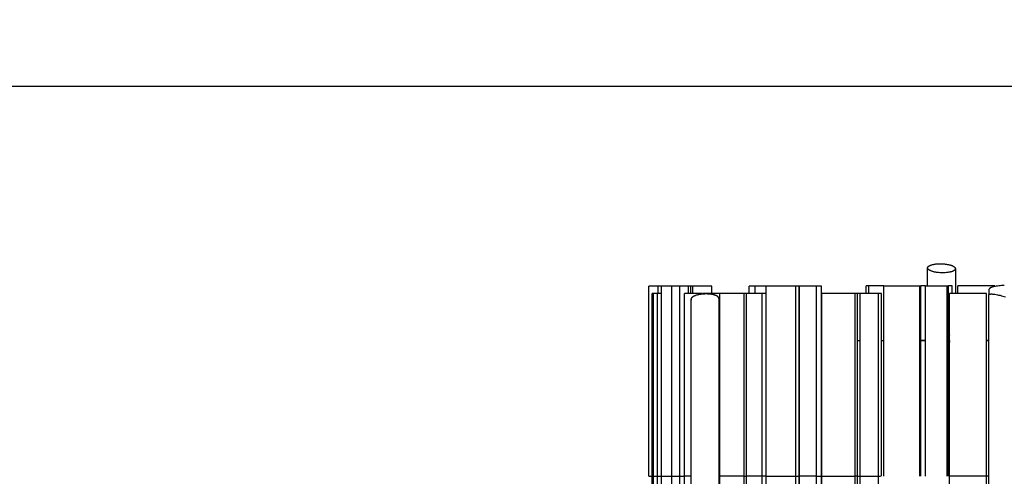
# Model space of a CAD drawing. Units: millimetres. Extents: x 101988 to 186359, y -148281 to -73437.
# Drawn here: x 106879 to 112208, y -138253 to -135783 of the extents above; entities that cross this region are included whole.
import ezdxf

# ---------------------------------------------------------------- set-up
doc = ezdxf.new("R2010")
doc.units = ezdxf.units.MM
doc.header["$LTSCALE"] = 0.5
doc.layers.add('DLINE', color=1, linetype='Continuous')
doc.layers.add('DLINE2', color=2, linetype='Continuous')
doc.styles.get("Standard").update_dxf_attribs({"font": 'Gulim.ttf'})
doc.dimstyles.new('PT_DIM 80', dxfattribs={"dimscale": 80, "dimtxt": 3, "dimasz": 1, "dimexe": 1, "dimexo": 1, "dimgap": 1, "dimtad": 1, "dimdec": 0, "dimrnd": 5, "dimzin": 0, "dimdsep": 46, "dimtxsty": 'Standard', "dimblk": 'D-DOT', "dimcen": 1, "dimclrd": 1, "dimclre": 1, "dimclrt": 7, "dimazin": 0, "dimtfac": 1.2, "dimtdec": 0, "dimtix": 1, "dimtmove": 2, "dimatfit": 3, "dimldrblk": 'DOT', "dimfxl": 0, "dimtolj": 1, "dimtzin": 0, "dimarcsym": 0})

# ---------------------------------------------------------------- blocks, each defined once
blk = doc.blocks.new('D-DOT')
at = {"layer": 'DLINE'}
blk.add_line((-1.5, 0), (1.5, 0), dxfattribs=at)
at = {"layer": 'DLINE2', "const_width": 0.55}
blk.add_lwpolyline([(-0.275, 0, 1), (0.275, 0, 1)], format="xyb", close=True, dxfattribs=at)
blk = doc.blocks.new('*D3')
at = {"color": 1, "lineweight": -2}
for p, q in [((104470.1, -136543.2), (104470.1, -136063.2)), ((128148.6, -136543.2), (128148.6, -136063.2)), ((104550.1, -136143.2), (128068.6, -136143.2))]:
    blk.add_line(p, q, dxfattribs=at)
at = {"layer": 'Defpoints', "color": 0}
for p in [(128148.6, -136143.2), (104470.1, -136623.2), (128148.6, -136623.2)]:
    blk.add_point(p, dxfattribs=at)
at = {"color": 1, "lineweight": -2, "xscale": 80, "yscale": 80, "zscale": 80, "rotation": 180}
blk.add_blockref('D-DOT', (104470.1, -136143.2), dxfattribs=at)
at = {"color": 1, "lineweight": -2, "xscale": 80, "yscale": 80, "zscale": 80}
blk.add_blockref('D-DOT', (128148.6, -136143.2), dxfattribs=at)
at = {"color": 7, "insert": (116309.4, -135940.2), "char_height": 240, "attachment_point": 5}
blk.add_mtext('\\A1;23680', dxfattribs=at)
blk = doc.blocks.new('_DOT')
at = {"color": 0, "linetype": 'ByBlock'}
blk.add_line((-0.5, 0), (-1, 0), dxfattribs=at)
at = {"color": 0, "linetype": 'ByBlock', "const_width": 0.5}
blk.add_lwpolyline([(-0.25, 0, 1), (0.25, 0, 1)], format="xyb", close=True, dxfattribs=at)

msp = doc.modelspace()

# ---------------------------------------------------------------- linework, layer by layer
for p, q in [((111806.5, -137112.1), (111807.6, -137111.6)), ((111806.5, -137112.1), (111807.6, -137111.6)), ((111807.6, -137111.6), (111808.7, -137111.2)), ((111807.6, -137111.6), (111808.7, -137111.2)), ((111808.7, -137111.2), (111809.8, -137110.7)), ((111808.7, -137111.2), (111809.8, -137110.7)), ((111809.8, -137110.7), (111811, -137110.3)), ((111809.8, -137110.7), (111811, -137110.3)), ((111811, -137110.3), (111813.5, -137109.4)), ((111811, -137110.3), (111813.5, -137109.4)), ((111813.5, -137109.4), (111816.2, -137108.6)), ((111813.5, -137109.4), (111816.2, -137108.6)), ((111816.2, -137108.6), (111818.9, -137107.9)), ((111816.2, -137108.6), (111818.9, -137107.9)), ((111818.9, -137107.9), (111821.8, -137107.2)), ((111818.9, -137107.9), (111821.8, -137107.2)), ((111821.8, -137107.2), (111824.9, -137106.5)), ((111821.8, -137107.2), (111824.9, -137106.5)), ((111824.9, -137106.5), (111828, -137105.9)), ((111824.9, -137106.5), (111828, -137105.9)), ((111828, -137105.9), (111831.3, -137105.4)), ((111828, -137105.9), (111831.3, -137105.4)), ((111831.3, -137105.4), (111834.6, -137104.9)), ((111831.3, -137105.4), (111834.6, -137104.9)), ((111834.6, -137104.9), (111838, -137104.5)), ((111834.6, -137104.9), (111838, -137104.5)), ((111838, -137104.5), (111841.6, -137104.1)), ((111838, -137104.5), (111841.6, -137104.1)), ((111841.6, -137104.1), (111848.5, -137103.6)), ((111841.6, -137104.1), (111848.5, -137103.6)), ((111848.5, -137103.6), (111855.6, -137103.3)), ((111848.5, -137103.6), (111855.6, -137103.3)), ((111855.6, -137103.3), (111861.1, -137103.2)), ((111855.6, -137103.3), (111861.1, -137103.2)), ((111862.9, -137103.2), (111870.2, -137103.3)), ((111862.9, -137103.2), (111870.2, -137103.3)), ((111870.2, -137103.3), (111877.8, -137103.8)), ((111870.2, -137103.3), (111877.8, -137103.8)), ((111877.8, -137103.8), (111885.3, -137104.4)), ((111877.8, -137103.8), (111885.3, -137104.4)), ((111885.3, -137104.4), (111888.9, -137104.8)), ((111885.3, -137104.4), (111888.9, -137104.8)), ((111888.9, -137104.8), (111892.5, -137105.3)), ((111888.9, -137104.8), (111892.5, -137105.3)), ((111892.5, -137105.3), (111896.1, -137105.8)), ((111892.5, -137105.3), (111896.1, -137105.8)), ((111896.1, -137105.8), (111899.5, -137106.4)), ((111896.1, -137105.8), (111899.5, -137106.4)), ((111899.5, -137106.4), (111902.7, -137107)), ((111899.5, -137106.4), (111902.7, -137107)), ((111902.7, -137107), (111905.9, -137107.7)), ((111902.7, -137107), (111905.9, -137107.7)), ((111905.9, -137107.7), (111908.9, -137108.4)), ((111905.9, -137107.7), (111908.9, -137108.4)), ((111908.9, -137108.4), (111911.9, -137109.1)), ((111908.9, -137108.4), (111911.9, -137109.1)), ((111911.9, -137109.1), (111914.8, -137109.9)), ((111911.9, -137109.1), (111914.8, -137109.9)), ((111914.8, -137109.9), (111917.6, -137110.8)), ((111914.8, -137109.9), (111917.6, -137110.8)), ((111917.6, -137110.8), (111920.3, -137111.6)), ((111917.6, -137110.8), (111920.3, -137111.6)), ((111920.3, -137111.6), (111922.8, -137112.5)), ((111920.3, -137111.6), (111922.8, -137112.5)), ((111793.1, -137125.3), (111793.2, -137125.2)), ((111793.1, -137125.3), (111793.2, -137125.2)), ((111793.1, -137125.5), (111793.1, -137125.3)), ((111793.1, -137125.5), (111793.1, -137125.3)), ((111793.1, -137125.6), (111793.1, -137125.5)), ((111793.1, -137125.6), (111793.1, -137125.5)), ((111793.1, -137224.1), (111793.1, -137125.6)), ((111793.1, -137224.1), (111793.1, -137125.6)), ((111793.2, -137124.3), (111793.3, -137124.2)), ((111793.2, -137124.3), (111793.3, -137124.2)), ((111793.2, -137124.5), (111793.2, -137124.3)), ((111793.2, -137124.5), (111793.2, -137124.3)), ((111793.2, -137124.7), (111793.2, -137124.5)), ((111793.2, -137124.7), (111793.2, -137124.5)), ((111793.2, -137124.8), (111793.2, -137124.7)), ((111793.2, -137124.8), (111793.2, -137124.7)), ((111793.2, -137125), (111793.2, -137124.8)), ((111793.2, -137125), (111793.2, -137124.8)), ((111793.2, -137125.2), (111793.2, -137125)), ((111793.2, -137125.2), (111793.2, -137125)), ((111793.3, -137123.9), (111793.4, -137123.7)), ((111793.3, -137123.9), (111793.4, -137123.7)), ((111793.3, -137124), (111793.3, -137123.9)), ((111793.3, -137124), (111793.3, -137123.9)), ((111793.3, -137124.2), (111793.3, -137124)), ((111793.3, -137124.2), (111793.3, -137124)), ((111793.4, -137123.5), (111793.5, -137123.4)), ((111793.4, -137123.5), (111793.5, -137123.4)), ((111793.4, -137123.7), (111793.4, -137123.5)), ((111793.4, -137123.7), (111793.4, -137123.5)), ((111793.5, -137123.2), (111793.6, -137123.1)), ((111793.5, -137123.2), (111793.6, -137123.1)), ((111793.5, -137123.4), (111793.5, -137123.2)), ((111793.5, -137123.4), (111793.5, -137123.2)), ((111793.6, -137122.9), (111793.7, -137122.7)), ((111793.6, -137122.9), (111793.7, -137122.7)), ((111793.6, -137123.1), (111793.6, -137122.9)), ((111793.6, -137123.1), (111793.6, -137122.9)), ((111793.7, -137122.6), (111793.8, -137122.4)), ((111793.7, -137122.6), (111793.8, -137122.4)), ((111793.7, -137122.7), (111793.7, -137122.6)), ((111793.7, -137122.7), (111793.7, -137122.6)), ((111793.8, -137122.4), (111793.9, -137122.3)), ((111793.8, -137122.4), (111793.9, -137122.3)), ((111793.9, -137122.1), (111794, -137121.9)), ((111793.9, -137122.1), (111794, -137121.9)), ((111793.9, -137122.3), (111793.9, -137122.1)), ((111793.9, -137122.3), (111793.9, -137122.1)), ((111794, -137121.9), (111794.1, -137121.8)), ((111794, -137121.9), (111794.1, -137121.8)), ((111794.1, -137121.8), (111794.2, -137121.5)), ((111794.1, -137121.8), (111794.2, -137121.5)), ((111794.2, -137121.5), (111794.4, -137121.2)), ((111794.2, -137121.5), (111794.4, -137121.2)), ((111794.4, -137121.2), (111794.6, -137120.8)), ((111794.4, -137121.2), (111794.6, -137120.8)), ((111794.6, -137120.8), (111794.8, -137120.5)), ((111794.6, -137120.8), (111794.8, -137120.5)), ((111794.8, -137120.5), (111795, -137120.2)), ((111794.8, -137120.5), (111795, -137120.2)), ((111795, -137120.2), (111795.2, -137120)), ((111795, -137120.2), (111795.2, -137120)), ((111795.2, -137120), (111795.5, -137119.7)), ((111795.2, -137120), (111795.5, -137119.7)), ((111795.5, -137119.7), (111795.7, -137119.4)), ((111795.5, -137119.7), (111795.7, -137119.4)), ((111795.7, -137119.4), (111795.9, -137119.1)), ((111795.7, -137119.4), (111795.9, -137119.1)), ((111795.9, -137119.1), (111796.2, -137118.8)), ((111795.9, -137119.1), (111796.2, -137118.8)), ((111796.2, -137118.8), (111796.4, -137118.5)), ((111796.2, -137118.8), (111796.4, -137118.5)), ((111796.4, -137118.5), (111796.7, -137118.3)), ((111796.4, -137118.5), (111796.7, -137118.3)), ((111796.7, -137118.3), (111797, -137118)), ((111796.7, -137118.3), (111797, -137118)), ((111797, -137118), (111797.3, -137117.7)), ((111797, -137118), (111797.3, -137117.7)), ((111797.3, -137117.7), (111797.6, -137117.4)), ((111797.3, -137117.7), (111797.6, -137117.4)), ((111797.6, -137117.4), (111797.9, -137117.2)), ((111797.6, -137117.4), (111797.9, -137117.2)), ((111797.9, -137117.2), (111798.3, -137116.9)), ((111797.9, -137117.2), (111798.3, -137116.9)), ((111798.3, -137116.9), (111798.6, -137116.6)), ((111798.3, -137116.9), (111798.6, -137116.6)), ((111798.6, -137116.6), (111799.3, -137116.1)), ((111798.6, -137116.6), (111799.3, -137116.1)), ((111799.3, -137116.1), (111800.1, -137115.6)), ((111799.3, -137116.1), (111800.1, -137115.6)), ((111800.1, -137115.6), (111800.8, -137115)), ((111800.1, -137115.6), (111800.8, -137115)), ((111800.8, -137115), (111801.7, -137114.5)), ((111800.8, -137115), (111801.7, -137114.5)), ((111801.7, -137114.5), (111802.6, -137114)), ((111801.7, -137114.5), (111802.6, -137114)), ((111802.6, -137114), (111803.5, -137113.5)), ((111802.6, -137114), (111803.5, -137113.5)), ((111803.5, -137113.5), (111804.4, -137113)), ((111803.5, -137113.5), (111804.4, -137113)), ((111804.4, -137113), (111805.4, -137112.6)), ((111804.4, -137113), (111805.4, -137112.6)), ((111805.4, -137112.6), (111806.5, -137112.1)), ((111805.4, -137112.6), (111806.5, -137112.1)), ((111911.5, -137149), (111908.4, -137149.6)), ((111911.5, -137149), (111908.4, -137149.6)), ((111914.5, -137148.4), (111911.5, -137149)), ((111914.5, -137148.4), (111911.5, -137149)), ((111917.4, -137147.7), (111914.5, -137148.4)), ((111917.4, -137147.7), (111914.5, -137148.4)), ((111920.2, -137146.9), (111917.4, -137147.7)), ((111920.2, -137146.9), (111917.4, -137147.7)), ((111922.9, -137146.1), (111920.2, -137146.9)), ((111922.9, -137146.1), (111920.2, -137146.9)), ((111922.8, -137112.5), (111925.2, -137113.5)), ((111922.8, -137112.5), (111925.2, -137113.5)), ((111925.4, -137145.3), (111922.9, -137146.1)), ((111925.4, -137145.3), (111922.9, -137146.1)), ((111925.2, -137113.5), (111927.5, -137114.5)), ((111925.2, -137113.5), (111927.5, -137114.5)), ((111926.5, -137144.9), (111925.4, -137145.3)), ((111926.5, -137144.9), (111925.4, -137145.3)), ((111927.7, -137144.4), (111926.5, -137144.9)), ((111927.7, -137144.4), (111926.5, -137144.9)), ((111927.5, -137114.5), (111928.6, -137114.9)), ((111927.5, -137114.5), (111928.6, -137114.9)), ((111928.8, -137144), (111927.7, -137144.4)), ((111928.8, -137144), (111927.7, -137144.4)), ((111928.6, -137114.9), (111929.6, -137115.5)), ((111928.6, -137114.9), (111929.6, -137115.5)), ((111929.9, -137143.5), (111928.8, -137144)), ((111929.9, -137143.5), (111928.8, -137144)), ((111929.6, -137115.5), (111930.6, -137116)), ((111929.6, -137115.5), (111930.6, -137116)), ((111930.9, -137143), (111929.9, -137143.5)), ((111930.9, -137143), (111929.9, -137143.5)), ((111930.6, -137116), (111931.6, -137116.5)), ((111930.6, -137116), (111931.6, -137116.5)), ((111931.9, -137142.5), (111930.9, -137143)), ((111931.9, -137142.5), (111930.9, -137143)), ((111931.6, -137116.5), (111932.6, -137117)), ((111931.6, -137116.5), (111932.6, -137117)), ((111932.9, -137142), (111931.9, -137142.5)), ((111932.9, -137142), (111931.9, -137142.5)), ((111932.6, -137117), (111933.5, -137117.6)), ((111932.6, -137117), (111933.5, -137117.6)), ((111933.8, -137141.5), (111932.9, -137142)), ((111933.8, -137141.5), (111932.9, -137142)), ((111933.5, -137117.6), (111934.4, -137118.1)), ((111933.5, -137117.6), (111934.4, -137118.1)), ((111934.7, -137141), (111933.8, -137141.5)), ((111934.7, -137141), (111933.8, -137141.5)), ((111934.4, -137118.1), (111935.2, -137118.7)), ((111934.4, -137118.1), (111935.2, -137118.7)), ((111935.5, -137140.5), (111934.7, -137141)), ((111935.5, -137140.5), (111934.7, -137141)), ((111935.2, -137118.7), (111936, -137119.2)), ((111935.2, -137118.7), (111936, -137119.2)), ((111936.3, -137140), (111935.5, -137140.5)), ((111936.3, -137140), (111935.5, -137140.5)), ((111936, -137119.2), (111936.8, -137119.8)), ((111936, -137119.2), (111936.8, -137119.8)), ((111937.1, -137139.5), (111936.3, -137140)), ((111937.1, -137139.5), (111936.3, -137140)), ((111936.8, -137119.8), (111937.5, -137120.4)), ((111936.8, -137119.8), (111937.5, -137120.4)), ((111937.8, -137138.9), (111937.1, -137139.5)), ((111937.8, -137138.9), (111937.1, -137139.5)), ((111937.5, -137120.4), (111938.2, -137120.9)), ((111937.5, -137120.4), (111938.2, -137120.9)), ((111938.1, -137138.7), (111937.8, -137138.9)), ((111938.1, -137138.7), (111937.8, -137138.9)), ((111938.5, -137138.4), (111938.1, -137138.7)), ((111938.5, -137138.4), (111938.1, -137138.7)), ((111938.2, -137120.9), (111938.5, -137121.2)), ((111938.2, -137120.9), (111938.5, -137121.2)), ((111938.5, -137121.2), (111938.8, -137121.5)), ((111938.5, -137121.2), (111938.8, -137121.5)), ((111938.8, -137138.1), (111938.5, -137138.4)), ((111938.8, -137138.1), (111938.5, -137138.4)), ((111938.8, -137121.5), (111939.1, -137121.8)), ((111938.8, -137121.5), (111939.1, -137121.8)), ((111939.1, -137137.9), (111938.8, -137138.1)), ((111939.1, -137137.9), (111938.8, -137138.1)), ((111939.1, -137121.8), (111939.4, -137122.1)), ((111939.1, -137121.8), (111939.4, -137122.1)), ((111939.4, -137137.6), (111939.1, -137137.9)), ((111939.4, -137137.6), (111939.1, -137137.9)), ((111939.4, -137122.1), (111939.7, -137122.4)), ((111939.4, -137122.1), (111939.7, -137122.4)), ((111939.7, -137137.3), (111939.4, -137137.6)), ((111939.7, -137137.3), (111939.4, -137137.6)), ((111939.7, -137122.4), (111940, -137122.7)), ((111939.7, -137122.4), (111940, -137122.7)), ((111939.9, -137137), (111939.7, -137137.3)), ((111939.9, -137137), (111939.7, -137137.3)), ((111940.2, -137136.7), (111939.9, -137137)), ((111940.2, -137136.7), (111939.9, -137137)), ((111940, -137122.7), (111940.2, -137123)), ((111940, -137122.7), (111940.2, -137123)), ((111940.2, -137123), (111940.5, -137123.3)), ((111940.2, -137123), (111940.5, -137123.3)), ((111940.5, -137136.5), (111940.2, -137136.7)), ((111940.5, -137136.5), (111940.2, -137136.7)), ((111940.5, -137123.3), (111940.7, -137123.6)), ((111940.5, -137123.3), (111940.7, -137123.6)), ((111940.7, -137136.2), (111940.5, -137136.5)), ((111940.7, -137136.2), (111940.5, -137136.5)), ((111940.7, -137123.6), (111940.9, -137123.8)), ((111940.7, -137123.6), (111940.9, -137123.8)), ((111940.9, -137135.9), (111940.7, -137136.2)), ((111940.9, -137135.9), (111940.7, -137136.2)), ((111940.9, -137123.8), (111941.2, -137124.1)), ((111940.9, -137123.8), (111941.2, -137124.1)), ((111941.1, -137135.6), (111940.9, -137135.9)), ((111941.1, -137135.6), (111940.9, -137135.9)), ((111941.4, -137135.3), (111941.1, -137135.6)), ((111941.4, -137135.3), (111941.1, -137135.6)), ((111941.2, -137124.1), (111941.4, -137124.4)), ((111941.2, -137124.1), (111941.4, -137124.4)), ((111941.4, -137124.4), (111941.6, -137124.7)), ((111941.4, -137124.4), (111941.6, -137124.7)), ((111941.6, -137135), (111941.4, -137135.3)), ((111941.6, -137135), (111941.4, -137135.3)), ((111941.6, -137124.7), (111941.8, -137125)), ((111941.6, -137124.7), (111941.8, -137125)), ((111941.7, -137134.8), (111941.6, -137135)), ((111941.7, -137134.8), (111941.6, -137135)), ((111941.9, -137134.5), (111941.7, -137134.8)), ((111941.9, -137134.5), (111941.7, -137134.8)), ((111941.8, -137125), (111941.9, -137125.3)), ((111941.8, -137125), (111941.9, -137125.3)), ((111941.9, -137125.3), (111942.1, -137125.6)), ((111941.9, -137125.3), (111942.1, -137125.6)), ((111942.1, -137134.2), (111941.9, -137134.5)), ((111942.1, -137134.2), (111941.9, -137134.5)), ((111942.1, -137125.6), (111942.2, -137125.9)), ((111942.1, -137125.6), (111942.2, -137125.9)), ((111942.2, -137133.9), (111942.1, -137134.2)), ((111942.2, -137133.9), (111942.1, -137134.2)), ((111942.2, -137125.9), (111942.4, -137126.2)), ((111942.2, -137125.9), (111942.4, -137126.2)), ((111942.4, -137133.6), (111942.2, -137133.9)), ((111942.4, -137133.6), (111942.2, -137133.9)), ((111942.4, -137126.2), (111942.5, -137126.5)), ((111942.4, -137126.2), (111942.5, -137126.5)), ((111942.5, -137133.3), (111942.4, -137133.6)), ((111942.5, -137133.3), (111942.4, -137133.6)), ((111942.5, -137126.5), (111942.6, -137126.8)), ((111942.5, -137126.5), (111942.6, -137126.8)), ((111942.6, -137133), (111942.5, -137133.3)), ((111942.6, -137133), (111942.5, -137133.3)), ((111942.6, -137126.8), (111942.7, -137127.1)), ((111942.6, -137126.8), (111942.7, -137127.1)), ((111942.7, -137132.7), (111942.6, -137133)), ((111942.7, -137132.7), (111942.6, -137133)), ((111942.7, -137127.1), (111942.8, -137127.4)), ((111942.7, -137127.1), (111942.8, -137127.4)), ((111942.8, -137132.4), (111942.7, -137132.7)), ((111942.8, -137132.4), (111942.7, -137132.7)), ((111942.8, -137127.4), (111942.9, -137127.7)), ((111942.8, -137127.4), (111942.9, -137127.7)), ((111942.9, -137132.3), (111942.8, -137132.4)), ((111942.9, -137132.3), (111942.8, -137132.4)), ((111942.9, -137127.7), (111943, -137128)), ((111942.9, -137127.7), (111943, -137128)), ((111943, -137132), (111942.9, -137132.1)), ((111943, -137132), (111942.9, -137132.1)), ((111942.9, -137132.1), (111942.9, -137132.3)), ((111942.9, -137132.1), (111942.9, -137132.3)), ((111943, -137128), (111943, -137128.1)), ((111943, -137128), (111943, -137128.1)), ((111943, -137128.1), (111943.1, -137128.3)), ((111943, -137128.1), (111943.1, -137128.3)), ((111943.1, -137131.5), (111943, -137131.7)), ((111943.1, -137131.5), (111943, -137131.7)), ((111943, -137131.7), (111943, -137131.8)), ((111943, -137131.7), (111943, -137131.8)), ((111943, -137131.8), (111943, -137132)), ((111943, -137131.8), (111943, -137132)), ((111943.1, -137128.3), (111943.1, -137128.4)), ((111943.1, -137128.3), (111943.1, -137128.4)), ((111943.1, -137128.4), (111943.1, -137128.6)), ((111943.1, -137128.4), (111943.1, -137128.6)), ((111943.1, -137128.6), (111943.2, -137128.7)), ((111943.1, -137128.6), (111943.2, -137128.7)), ((111943.2, -137131.1), (111943.1, -137131.3)), ((111943.2, -137131.1), (111943.1, -137131.3)), ((111943.1, -137131.3), (111943.1, -137131.4)), ((111943.1, -137131.3), (111943.1, -137131.4)), ((111943.1, -137131.4), (111943.1, -137131.5)), ((111943.1, -137131.4), (111943.1, -137131.5)), ((111943.2, -137128.7), (111943.2, -137128.9)), ((111943.2, -137128.7), (111943.2, -137128.9)), ((111943.2, -137128.9), (111943.2, -137129)), ((111943.2, -137128.9), (111943.2, -137129)), ((111943.2, -137129), (111943.2, -137129.2)), ((111943.2, -137129), (111943.2, -137129.2)), ((111943.2, -137129.2), (111943.2, -137129.3)), ((111943.2, -137129.2), (111943.2, -137129.3)), ((111943.2, -137129.3), (111943.2, -137129.5)), ((111943.2, -137129.3), (111943.2, -137129.5)), ((111943.2, -137129.5), (111943.2, -137129.6)), ((111943.2, -137129.5), (111943.2, -137129.6)), ((111943.2, -137129.6), (111943.2, -137129.8)), ((111943.2, -137129.6), (111943.2, -137129.8)), ((111943.2, -137129.8), (111943.2, -137129.9)), ((111943.2, -137129.8), (111943.2, -137129.9)), ((111943.2, -137129.9), (111943.2, -137130.1)), ((111943.2, -137129.9), (111943.2, -137130.1)), ((111943.2, -137129.9), (111943.2, -137264.2)), ((111943.2, -137129.9), (111943.2, -137264.2)), ((111943.2, -137130.1), (111943.2, -137130.2)), ((111943.2, -137130.1), (111943.2, -137130.2)), ((111943.2, -137130.2), (111943.2, -137130.4)), ((111943.2, -137130.2), (111943.2, -137130.4)), ((111943.2, -137130.4), (111943.2, -137130.5)), ((111943.2, -137130.4), (111943.2, -137130.5)), ((111943.2, -137130.5), (111943.2, -137130.7)), ((111943.2, -137130.5), (111943.2, -137130.7)), ((111943.2, -137130.7), (111943.2, -137130.8)), ((111943.2, -137130.7), (111943.2, -137130.8)), ((111943.2, -137130.8), (111943.2, -137131)), ((111943.2, -137130.8), (111943.2, -137131)), ((111943.2, -137131), (111943.2, -137131.1)), ((111943.2, -137131), (111943.2, -137131.1)), ((110284.6, -138253.3), (110284.6, -137223.8)), ((110284.6, -138253.3), (110284.6, -137223.8)), ((110334.6, -137223.8), (110284.6, -137223.8)), ((110334.6, -137223.8), (110284.6, -137223.8)), ((110353.3, -137223.8), (110334.6, -137223.8)), ((110353.3, -137223.8), (110334.6, -137223.8)), ((110408.3, -137223.9), (110352.8, -137223.9)), ((110408.3, -137223.9), (110352.8, -137223.9)), ((110452.6, -137223.9), (110408.4, -137223.9)), ((110452.6, -137223.9), (110408.4, -137223.9)), ((110498.8, -137223.9), (110452.6, -137223.9)), ((110498.8, -137223.9), (110452.6, -137223.9)), ((110510.9, -137223.7), (110498.8, -137223.7)), ((110510.9, -137223.7), (110498.8, -137223.7)), ((110522.3, -137223.7), (110511.1, -137223.7)), ((110522.3, -137223.7), (110511.1, -137223.7)), ((110624.5, -137223.6), (110522.3, -137223.7)), ((110624.5, -137223.6), (110522.3, -137223.7)), ((110624.5, -137263.8), (110624.5, -137223.6)), ((110624.5, -137263.8), (110624.5, -137223.6)), ((110633.6, -137264), (110633.6, -137263.7)), ((110633.6, -137264), (110633.6, -137263.7)), ((110637.9, -137263.7), (110633.6, -137263.7)), ((110637.9, -137263.7), (110633.6, -137263.7)), ((110668.1, -137263.7), (110667.9, -137263.7)), ((110668.1, -137263.7), (110667.9, -137263.7)), ((110800, -137264.1), (110668.1, -137264.1)), ((110800, -137264.1), (110668.1, -137264.1)), ((110700.9, -137264.1), (110700.9, -137263.7)), ((110700.9, -137264.1), (110700.9, -137263.7)), ((110811.9, -137264.1), (110800, -137264.1)), ((110811.9, -137264.1), (110800, -137264.1)), ((110827.9, -137263.7), (110827.9, -137223.6)), ((110827.9, -137263.7), (110827.9, -137223.6)), ((110860.4, -137223.6), (110827.9, -137223.6)), ((110860.4, -137223.6), (110827.9, -137223.6)), ((110919.4, -137223.6), (110860.4, -137223.6)), ((110919.4, -137223.6), (110860.4, -137223.6)), ((111079.8, -137224.1), (110919.5, -137224.1)), ((111079.8, -137224.1), (110919.5, -137224.1)), ((111097.8, -137224.1), (111079.8, -137224.1)), ((111097.8, -137224.1), (111079.8, -137224.1)), ((111097.8, -138253.3), (111097.8, -137224.1)), ((111097.8, -138253.3), (111097.8, -137224.1)), ((111099.2, -138253.3), (111099.2, -137224.1)), ((111099.2, -138253.3), (111099.2, -137224.1)), ((111191.9, -137224.1), (111099.2, -137224.1)), ((111191.9, -137224.1), (111099.2, -137224.1)), ((111218, -137224.1), (111191.9, -137224.1)), ((111218, -137224.1), (111191.9, -137224.1)), ((111219.9, -137263.6), (111218.1, -137263.6)), ((111219.9, -137263.6), (111218.1, -137263.6)), ((111401.3, -137264.2), (111219.7, -137264.2)), ((111401.3, -137264.2), (111219.7, -137264.2)), ((111245.1, -137264.2), (111245.1, -137263.6)), ((111245.1, -137264.2), (111245.1, -137263.6)), ((111413.9, -137264.2), (111401.3, -137264.2)), ((111413.9, -137264.2), (111401.3, -137264.2)), ((111426.9, -137263.6), (111413.9, -137263.6)), ((111426.9, -137263.6), (111413.9, -137263.6)), ((111455, -137264), (111455, -137263.6)), ((111455, -137264), (111455, -137263.6)), ((111460.5, -137263.9), (111460.5, -137223.5)), ((111460.5, -137263.9), (111460.5, -137223.5)), ((111474.7, -137223.5), (111460.5, -137223.5)), ((111474.7, -137223.5), (111460.5, -137223.5)), ((111555.5, -137223.5), (111474.7, -137223.5)), ((111555.5, -137223.5), (111474.7, -137223.5)), ((111750.5, -137224.1), (111555.5, -137224.1)), ((111750.5, -137224.1), (111555.5, -137224.1)), ((111575.3, -137224.1), (111575.3, -137223.5)), ((111575.3, -137224.1), (111575.3, -137223.5)), ((111757.1, -137224.1), (111750.5, -137224.1)), ((111757.1, -137224.1), (111750.5, -137224.1)), ((111781.6, -137223.5), (111757.1, -137223.5)), ((111781.6, -137223.5), (111757.1, -137223.5)), ((111956.4, -137264.2), (111956.4, -137223.5)), ((111956.4, -137264.2), (111956.4, -137223.5)), ((112156.4, -137223.5), (111956.4, -137223.5)), ((112156.4, -137223.5), (111956.4, -137223.5)), ((112123.8, -145880), (112123.8, -137271.5)), ((112123.8, -145880), (112123.8, -137271.5)), ((112126.8, -137240.5), (112126.7, -137240.6)), ((112126.8, -137240.5), (112126.7, -137240.6)), ((112126.7, -137240.6), (112126.7, -137240.8)), ((112126.7, -137240.6), (112126.7, -137240.8)), ((112126.7, -137240.8), (112126.7, -137240.9)), ((112126.7, -137240.8), (112126.7, -137240.9)), ((112126.7, -137240.9), (112126.7, -137241)), ((112126.7, -137240.9), (112126.7, -137241)), ((112126.7, -137241), (112126.7, -137241)), ((112126.7, -137241), (112126.7, -137241.1)), ((112126.7, -137241), (112126.7, -137241)), ((112126.7, -137241), (112126.7, -137241.1)), ((112126.7, -137241.1), (112126.7, -137241.2)), ((112126.7, -137241.1), (112126.7, -137241.2)), ((112126.7, -137241.2), (112126.7, -137241.3)), ((112126.7, -137241.2), (112126.7, -137241.3)), ((112126.7, -137241.3), (112126.7, -137241.4)), ((112126.7, -137241.3), (112126.7, -137241.4)), ((112126.7, -137241.4), (112126.7, -137241.4)), ((112126.7, -137241.4), (112126.7, -137241.4)), ((112126.9, -137240), (112126.8, -137240.1)), ((112126.9, -137240), (112126.8, -137240.1)), ((112126.8, -137240.1), (112126.8, -137240.3)), ((112126.8, -137240.1), (112126.8, -137240.3)), ((112126.8, -137240.3), (112126.8, -137240.5)), ((112126.8, -137240.3), (112126.8, -137240.5)), ((112127, -137239.6), (112126.9, -137239.8)), ((112127, -137239.6), (112126.9, -137239.8)), ((112126.9, -137239.8), (112126.9, -137240)), ((112126.9, -137239.8), (112126.9, -137240)), ((112127.1, -137239.5), (112127, -137239.6)), ((112127.1, -137239.5), (112127, -137239.6)), ((112127.2, -137239.1), (112127.1, -137239.3)), ((112127.2, -137239.1), (112127.1, -137239.3)), ((112127.1, -137239.3), (112127.1, -137239.5)), ((112127.1, -137239.3), (112127.1, -137239.5)), ((112127.3, -137239), (112127.2, -137239.1)), ((112127.3, -137239), (112127.2, -137239.1)), ((112127.4, -137238.8), (112127.3, -137239)), ((112127.4, -137238.8), (112127.3, -137239)), ((112127.5, -137238.7), (112127.4, -137238.8)), ((112127.5, -137238.7), (112127.4, -137238.8)), ((112127.6, -137238.5), (112127.5, -137238.7)), ((112127.6, -137238.5), (112127.5, -137238.7)), ((112127.7, -137238.3), (112127.6, -137238.5)), ((112127.7, -137238.3), (112127.6, -137238.5)), ((112127.8, -137238.2), (112127.7, -137238.3)), ((112127.8, -137238.2), (112127.7, -137238.3)), ((112127.9, -137238), (112127.8, -137238.2)), ((112127.9, -137238), (112127.8, -137238.2)), ((112128, -137237.8), (112127.9, -137238)), ((112128, -137237.8), (112127.9, -137238)), ((112128.2, -137237.7), (112128, -137237.8)), ((112128.2, -137237.7), (112128, -137237.8)), ((112128.3, -137237.5), (112128.2, -137237.7)), ((112128.3, -137237.5), (112128.2, -137237.7)), ((112128.4, -137237.4), (112128.3, -137237.5)), ((112128.4, -137237.4), (112128.3, -137237.5)), ((112128.6, -137237.2), (112128.4, -137237.4)), ((112128.6, -137237.2), (112128.4, -137237.4)), ((112128.7, -137237), (112128.6, -137237.2)), ((112128.7, -137237), (112128.6, -137237.2)), ((112128.9, -137236.9), (112128.7, -137237)), ((112128.9, -137236.9), (112128.7, -137237)), ((112129.1, -137236.7), (112128.9, -137236.9)), ((112129.1, -137236.7), (112128.9, -137236.9)), ((112129.2, -137236.5), (112129.1, -137236.7)), ((112129.2, -137236.5), (112129.1, -137236.7)), ((112129.6, -137236.2), (112129.2, -137236.5)), ((112129.6, -137236.2), (112129.2, -137236.5)), ((112130, -137235.9), (112129.6, -137236.2)), ((112130, -137235.9), (112129.6, -137236.2)), ((112130.4, -137235.6), (112130, -137235.9)), ((112130.4, -137235.6), (112130, -137235.9)), ((112130.8, -137235.3), (112130.4, -137235.6)), ((112130.8, -137235.3), (112130.4, -137235.6)), ((112131.2, -137234.9), (112130.8, -137235.3)), ((112131.2, -137234.9), (112130.8, -137235.3)), ((112131.7, -137234.6), (112131.2, -137234.9)), ((112131.7, -137234.6), (112131.2, -137234.9)), ((112132.2, -137234.3), (112131.7, -137234.6)), ((112132.2, -137234.3), (112131.7, -137234.6)), ((112132.7, -137234), (112132.2, -137234.3)), ((112132.7, -137234), (112132.2, -137234.3)), ((112133.2, -137233.7), (112132.7, -137234)), ((112133.2, -137233.7), (112132.7, -137234)), ((112133.8, -137233.4), (112133.2, -137233.7)), ((112133.8, -137233.4), (112133.2, -137233.7)), ((112134.4, -137233.1), (112133.8, -137233.4)), ((112134.4, -137233.1), (112133.8, -137233.4)), ((112135.6, -137232.4), (112134.4, -137233.1)), ((112135.6, -137232.4), (112134.4, -137233.1)), ((112136.9, -137231.8), (112135.6, -137232.4)), ((112136.9, -137231.8), (112135.6, -137232.4)), ((112138.3, -137231.2), (112136.9, -137231.8)), ((112138.3, -137231.2), (112136.9, -137231.8)), ((112140.3, -137230.4), (112138.3, -137231.2)), ((112140.3, -137230.4), (112138.3, -137231.2)), ((112142.5, -137229.7), (112140.3, -137230.4)), ((112142.5, -137229.7), (112140.3, -137230.4)), ((112144.8, -137228.9), (112142.5, -137229.7)), ((112144.8, -137228.9), (112142.5, -137229.7)), ((112147.2, -137228.2), (112144.8, -137228.9)), ((112147.2, -137228.2), (112144.8, -137228.9)), ((112149.8, -137227.5), (112147.2, -137228.2)), ((112149.8, -137227.5), (112147.2, -137228.2)), ((112152.5, -137226.9), (112149.8, -137227.5)), ((112152.5, -137226.9), (112149.8, -137227.5)), ((112155.3, -137226.2), (112152.5, -137226.9)), ((112155.3, -137226.2), (112152.5, -137226.9)), ((112158.2, -137225.6), (112155.3, -137226.2)), ((112158.2, -137225.6), (112155.3, -137226.2)), ((112156.4, -137226), (112156.4, -137223.5)), ((112156.4, -137226), (112156.4, -137223.5)), ((112164.3, -137224.5), (112158.2, -137225.6)), ((112164.3, -137224.5), (112158.2, -137225.6)), ((112170.7, -137223.6), (112164.3, -137224.5)), ((112170.7, -137223.6), (112164.3, -137224.5)), ((112177.7, -137222.8), (112170.7, -137223.6)), ((112177.7, -137222.8), (112170.7, -137223.6)), ((112184.9, -137222.1), (112177.7, -137222.8)), ((112184.9, -137222.1), (112177.7, -137222.8)), ((112192.4, -137221.6), (112184.9, -137222.1)), ((112192.4, -137221.6), (112184.9, -137222.1)), ((112199.9, -137221.3), (112192.4, -137221.6)), ((112199.9, -137221.3), (112192.4, -137221.6)), ((112207.2, -137221.2), (112199.9, -137221.3)), ((112207.2, -137221.2), (112199.9, -137221.3)), ((111099.6, -137520.7), (111097.8, -137520.7)), ((111099.6, -137520.7), (111097.8, -137520.7)), ((110284.6, -138253.3), (110296.5, -138253.3)), ((110284.6, -138253.3), (110296.5, -138253.3)), ((110662.8, -138253.3), (110668.3, -138253.3)), ((110662.8, -138253.3), (110668.3, -138253.3))]:
    msp.add_line(p, q)
at = {"lineweight": -3}
for p, q in [((111793.1, -137125.9), (111793.1, -137125.6)), ((111793.1, -137126.1), (111793.1, -137125.9)), ((111793.2, -137126.3), (111793.1, -137126.1)), ((111793.2, -137126.5), (111793.2, -137126.3)), ((111793.2, -137126.7), (111793.2, -137126.5)), ((111793.2, -137126.9), (111793.2, -137126.7)), ((111793.3, -137127.2), (111793.2, -137126.9)), ((111793.3, -137127.4), (111793.3, -137127.2)), ((111793.4, -137127.6), (111793.3, -137127.4)), ((111793.4, -137127.8), (111793.4, -137127.6)), ((111793.5, -137128), (111793.4, -137127.8)), ((111793.6, -137128.2), (111793.5, -137128)), ((111793.6, -137128.4), (111793.6, -137128.2)), ((111793.7, -137128.7), (111793.6, -137128.4)), ((111793.8, -137128.9), (111793.7, -137128.7)), ((111793.9, -137129.1), (111793.8, -137128.9)), ((111794, -137129.3), (111793.9, -137129.1)), ((111794.1, -137129.5), (111794, -137129.3)), ((111794.2, -137129.7), (111794.1, -137129.5)), ((111794.3, -137130), (111794.2, -137129.7)), ((111794.4, -137130.2), (111794.3, -137130)), ((111794.5, -137130.4), (111794.4, -137130.2)), ((111794.7, -137130.6), (111794.5, -137130.4)), ((111794.8, -137130.8), (111794.7, -137130.6)), ((111794.9, -137131), (111794.8, -137130.8)), ((111795.1, -137131.2), (111794.9, -137131)), ((111795.2, -137131.5), (111795.1, -137131.2)), ((111795.4, -137131.7), (111795.2, -137131.5)), ((111795.7, -137132.1), (111795.4, -137131.7)), ((111796.1, -137132.5), (111795.7, -137132.1)), ((111796.5, -137132.9), (111796.1, -137132.5)), ((111796.9, -137133.4), (111796.5, -137132.9)), ((111797.3, -137133.8), (111796.9, -137133.4)), ((111797.7, -137134.2), (111797.3, -137133.8)), ((111798.2, -137134.6), (111797.7, -137134.2)), ((111798.7, -137135), (111798.2, -137134.6)), ((111799.2, -137135.5), (111798.7, -137135)), ((111799.7, -137135.9), (111799.2, -137135.5)), ((111800.3, -137136.3), (111799.7, -137135.9)), ((111800.9, -137136.7), (111800.3, -137136.3)), ((111801.5, -137137.1), (111800.9, -137136.7)), ((111802.1, -137137.5), (111801.5, -137137.1)), ((111802.7, -137137.9), (111802.1, -137137.5)), ((111803.4, -137138.3), (111802.7, -137137.9)), ((111804.8, -137139.1), (111803.4, -137138.3)), ((111805.8, -137139.6), (111804.8, -137139.1)), ((111806.8, -137140.1), (111805.8, -137139.6)), ((111807.8, -137140.6), (111806.8, -137140.1)), ((111808.9, -137141.1), (111807.8, -137140.6)), ((111811.2, -137142.1), (111808.9, -137141.1)), ((111813.6, -137143), (111811.2, -137142.1)), ((111816.1, -137143.9), (111813.6, -137143)), ((111818.8, -137144.8), (111816.1, -137143.9)), ((111821.6, -137145.7), (111818.8, -137144.8)), ((111824.5, -137146.5), (111821.6, -137145.7)), ((111827.4, -137147.2), (111824.5, -137146.5)), ((111830.5, -137147.9), (111827.4, -137147.2)), ((111833.6, -137148.6), (111830.5, -137147.9)), ((111836.9, -137149.2), (111833.6, -137148.6)), ((111840.3, -137149.7), (111836.9, -137149.2)), ((111843.8, -137150.3), (111840.3, -137149.7)), ((111847.4, -137150.7), (111843.8, -137150.3)), ((111851.1, -137151.2), (111847.4, -137150.7)), ((111858.6, -137151.8), (111851.1, -137151.2)), ((111866.2, -137152.2), (111858.6, -137151.8)), ((111873.5, -137152.4), (111866.2, -137152.2)), ((111881.9, -137152.3), (111875.3, -137152.4)), ((111888.6, -137152), (111881.9, -137152.3)), ((111895.2, -137151.4), (111888.6, -137152)), ((111901.8, -137150.6), (111895.2, -137151.4)), ((111908.4, -137149.6), (111901.8, -137150.6)), ((110309.1, -137263.9), (110302.7, -137263.9)), ((110302.7, -138253.3), (110302.7, -137263.9)), ((110331.7, -137263.9), (110309.5, -137263.9)), ((110309.5, -138253.3), (110309.5, -137263.9)), ((110352.9, -137263.9), (110331.7, -137263.9)), ((110331.7, -138253.3), (110331.7, -137263.9)), ((110334.6, -137263.9), (110334.6, -137223.8)), ((110352.8, -138253.3), (110352.8, -137223.9)), ((110408.4, -138253.3), (110408.4, -137223.9)), ((110452.6, -138253.3), (110452.6, -137223.9)), ((110574.2, -137264), (110476.4, -137264)), ((110476.4, -138253.3), (110476.4, -137264)), ((110498.8, -137264), (110498.8, -137223.9)), ((110510.9, -137264), (110510.9, -137223.7)), ((110522.3, -137264), (110522.3, -137223.7)), ((110549.5, -137271.6), (110546.3, -137272.4)), ((110552.9, -137270.9), (110549.5, -137271.6)), ((110556.2, -137270.2), (110552.9, -137270.9)), ((110559.5, -137269.6), (110556.2, -137270.2)), ((110563, -137269), (110559.5, -137269.6)), ((110566.5, -137268.5), (110563, -137269)), ((110570.1, -137268.1), (110566.5, -137268.5)), ((110573.7, -137267.7), (110570.1, -137268.1)), ((110577.4, -137267.4), (110573.7, -137267.7)), ((110574.2, -137267.6), (110574.2, -137264)), ((110581.1, -137267.1), (110577.4, -137267.4)), ((110638, -137264.1), (110578.4, -137264.1)), ((110578.4, -137267.3), (110578.4, -137264.1)), ((110584.9, -137266.9), (110581.1, -137267.1)), ((110588.6, -137266.8), (110584.9, -137266.9)), ((110596, -137266.7), (110588.6, -137266.8)), ((110599.7, -137266.8), (110596, -137266.7)), ((110603.4, -137266.9), (110599.7, -137266.8)), ((110607, -137267.1), (110603.4, -137266.9)), ((110610.6, -137267.3), (110607, -137267.1)), ((110614.2, -137267.7), (110610.6, -137267.3)), ((110617.7, -137268.1), (110614.2, -137267.7)), ((110621.1, -137268.5), (110617.7, -137268.1)), ((110624.4, -137269), (110621.1, -137268.5)), ((110627.6, -137269.6), (110624.4, -137269)), ((110630.6, -137270.2), (110627.6, -137269.6)), ((110633.5, -137270.8), (110630.6, -137270.2)), ((110636.2, -137271.5), (110633.5, -137270.8)), ((110639, -137272.3), (110636.2, -137271.5)), ((110638, -137272), (110638, -137264.1)), ((110667.9, -137264.1), (110638, -137264.1)), ((110668.1, -138253.3), (110668.1, -137264.1)), ((110800, -138253.3), (110800, -137264.1)), ((110812.1, -138253.3), (110812.1, -137264.1)), ((110897.3, -137264.1), (110812.1, -137264.1)), ((110860.4, -137263.8), (110860.4, -137223.6)), ((110919.7, -137264.1), (110897.3, -137264.1)), ((110897.4, -138253.3), (110897.3, -137264.1)), ((110919.5, -138253.3), (110919.5, -137224.1)), ((111079.8, -138253.3), (111079.8, -137224.1)), ((111191.9, -138253.3), (111191.9, -137224.1)), ((111218, -138253.3), (111218, -137224.1)), ((111219.7, -138253.3), (111219.7, -137264.2)), ((111401.3, -138253.3), (111401.3, -137264.2)), ((111413.9, -138253.3), (111413.9, -137264.2)), ((111427.2, -138253.3), (111427.1, -137264.2)), ((111527.6, -137264.2), (111427.1, -137264.2)), ((111474.7, -137264.2), (111474.7, -137223.5)), ((111527.6, -138253.3), (111527.6, -137264.2)), ((111544.2, -137264.2), (111527.6, -137264.2)), ((111544.2, -138253.3), (111544.2, -137264.2)), ((111555.5, -138253.3), (111555.5, -137224.1)), ((111750.5, -138253.3), (111750.5, -137224.1)), ((111757.2, -138253.3), (111757.1, -137224.1)), ((111781.7, -138253.3), (111781.6, -137224.1)), ((111899.4, -137224.2), (111781.6, -137224.1)), ((111800.6, -137224.1), (111800.6, -137223.5)), ((111905.9, -137224.1), (111899.4, -137224.2)), ((111899.4, -138253.3), (111899.4, -137224.2)), ((111925.7, -137223.5), (111905.9, -137223.5)), ((111905.9, -138253.3), (111905.9, -137224.1)), ((111912.2, -138253.3), (111912.2, -137264.2)), ((112112.1, -137264.2), (111912.2, -137264.2)), ((111925.7, -137264.1), (111925.7, -137223.5)), ((112112.1, -138253.3), (112112.1, -137264.2)), ((112123.8, -137271.1), (112123.9, -137271)), ((112123.8, -137271.2), (112123.8, -137271.1)), ((112123.8, -137271.3), (112123.8, -137271.2)), ((112123.8, -137271.4), (112123.8, -137271.3)), ((112123.8, -137271.5), (112123.8, -137271.4)), ((112123.9, -137270.7), (112124, -137270.6)), ((112123.9, -137270.8), (112123.9, -137270.7)), ((112123.9, -137270.9), (112123.9, -137270.8)), ((112123.9, -137271), (112123.9, -137270.9)), ((112123.9, -137271), (112123.9, -137271)), ((112124, -137270.4), (112124.1, -137270.3)), ((112124, -137270.5), (112124, -137270.4)), ((112124, -137270.6), (112124, -137270.5)), ((112124, -137270.5), (112124, -137270.5)), ((112124.1, -137270.3), (112124.1, -137270.2)), ((112124.1, -137270.2), (112124.2, -137270.2)), ((112124.2, -137270), (112124.3, -137269.9)), ((112124.2, -137270.1), (112124.2, -137270)), ((112124.2, -137270.2), (112124.2, -137270.1)), ((112124.3, -137269.9), (112124.4, -137269.8)), ((112124.3, -137269.9), (112124.3, -137269.9)), ((112124.4, -137269.7), (112124.5, -137269.6)), ((112124.4, -137269.8), (112124.4, -137269.7)), ((112124.5, -137269.6), (112124.6, -137269.6)), ((112124.6, -137269.5), (112124.7, -137269.4)), ((112124.6, -137269.6), (112124.6, -137269.5)), ((112124.7, -137269.4), (112124.8, -137269.4)), ((112124.8, -137269.3), (112124.9, -137269.2)), ((112124.8, -137269.4), (112124.8, -137269.3)), ((112124.9, -137269.2), (112125, -137269.2)), ((112125, -137269.2), (112125.1, -137269.1)), ((112125.1, -137269.1), (112125.1, -137269)), ((112125.1, -137269), (112125.2, -137269)), ((112125.2, -137269), (112125.3, -137268.9)), ((112125.3, -137268.9), (112125.4, -137268.8)), ((112125.4, -137268.8), (112125.5, -137268.8)), ((112125.5, -137268.8), (112125.6, -137268.7)), ((112125.6, -137268.7), (112125.7, -137268.6)), ((112125.7, -137268.6), (112125.8, -137268.6)), ((112125.8, -137268.6), (112125.9, -137268.5)), ((112125.9, -137268.5), (112126.2, -137268.4)), ((112126.2, -137268.4), (112126.4, -137268.3)), ((112126.4, -137268.3), (112126.7, -137268.2)), ((112126.7, -137268.2), (112126.7, -137241.4)), ((112126.7, -137268.2), (112126.9, -137268.1)), ((112126.9, -137268.1), (112127.2, -137268)), ((112127.2, -137268), (112127.5, -137267.9)), ((112127.5, -137267.9), (112127.8, -137267.8)), ((112127.8, -137267.8), (112128.1, -137267.7)), ((112128.1, -137267.7), (112128.4, -137267.6)), ((112128.4, -137267.6), (112128.7, -137267.5)), ((112128.7, -137267.5), (112129.1, -137267.4)), ((112129.1, -137267.4), (112129.4, -137267.3)), ((112129.4, -137267.3), (112130.2, -137267.2)), ((112130.2, -137267.2), (112130.9, -137267.1)), ((112130.9, -137267.1), (112131.7, -137267)), ((112131.7, -137267), (112132.6, -137266.9)), ((112132.6, -137266.9), (112133.5, -137266.8)), ((112133.5, -137266.8), (112134.4, -137266.8)), ((112134.4, -137266.8), (112135.4, -137266.7)), ((112135.4, -137266.7), (112136.4, -137266.7)), ((112136.4, -137266.7), (112138.6, -137266.7)), ((112138.6, -137266.7), (112140.8, -137266.8)), ((112140.8, -137266.8), (112143.3, -137266.9)), ((112143.3, -137266.9), (112145.9, -137267.1)), ((112145.9, -137267.1), (112148.6, -137267.4)), ((112148.6, -137267.4), (112151.4, -137267.7)), ((112151.4, -137267.7), (112157.4, -137268.5)), ((112157.4, -137268.5), (112163.7, -137269.6)), ((112163.7, -137269.6), (112170.4, -137270.9)), ((112170.4, -137270.9), (112177.5, -137272.4)), ((110512.7, -137294.8), (110512.6, -137295)), ((110512.6, -137295), (110512.6, -137295.2)), ((110512.6, -137295.2), (110512.6, -137295.4)), ((110512.6, -145880), (110512.6, -137295.3)), ((110512.6, -137295.4), (110512.6, -137295.6)), ((110512.6, -137295.6), (110512.7, -137295.8)), ((110512.8, -137293.9), (110512.7, -137294.1)), ((110512.7, -137294.1), (110512.7, -137294.3)), ((110512.7, -137294.3), (110512.7, -137294.5)), ((110512.7, -137294.5), (110512.7, -137294.7)), ((110512.7, -137294.7), (110512.7, -137294.8)), ((110512.7, -137295.8), (110512.7, -137296)), ((110512.7, -137296), (110512.7, -137296.2)), ((110512.7, -137296.2), (110512.7, -137296.4)), ((110512.7, -137296.4), (110512.7, -137296.6)), ((110512.7, -137296.6), (110512.8, -137296.8)), ((110512.9, -137293.3), (110512.8, -137293.5)), ((110512.8, -137293.5), (110512.8, -137293.7)), ((110512.8, -137293.7), (110512.8, -137293.9)), ((110512.8, -137296.8), (110512.8, -137296.9)), ((110512.8, -137296.9), (110512.8, -137297.1)), ((110512.8, -137297.1), (110512.9, -137297.3)), ((110513, -137292.7), (110512.9, -137292.9)), ((110512.9, -137292.9), (110512.9, -137293.1)), ((110512.9, -137293.1), (110512.9, -137293.3)), ((110512.9, -137297.3), (110512.9, -137297.5)), ((110512.9, -137297.5), (110513, -137297.7)), ((110513.1, -137292.5), (110513, -137292.7)), ((110513, -137297.7), (110513, -137297.9)), ((110513, -137297.9), (110513.1, -137298.1)), ((110513.2, -137292.1), (110513.1, -137292.3)), ((110513.1, -137292.3), (110513.1, -137292.5)), ((110513.1, -137298.1), (110513.1, -137298.3)), ((110513.1, -137298.3), (110513.2, -137298.5)), ((110513.3, -137291.8), (110513.2, -137292)), ((110513.2, -137292), (110513.2, -137292.1)), ((110513.2, -137298.5), (110513.3, -137298.6)), ((110513.4, -137291.6), (110513.3, -137291.8)), ((110513.3, -137298.6), (110513.3, -137298.8)), ((110513.3, -137298.8), (110513.4, -137299)), ((110513.5, -137291.4), (110513.4, -137291.6)), ((110513.4, -137299), (110513.5, -137299.2)), ((110513.6, -137291.2), (110513.5, -137291.4)), ((110513.5, -137299.2), (110513.6, -137299.4)), ((110513.8, -137290.6), (110513.6, -137291)), ((110513.6, -137291), (110513.6, -137291.2)), ((110513.6, -137299.4), (110513.7, -137299.6)), ((110513.7, -137299.6), (110513.8, -137299.8)), ((110514, -137290.2), (110513.8, -137290.6)), ((110514.3, -137289.8), (110514, -137290.2)), ((110514.5, -137289.5), (110514.3, -137289.8)), ((110514.7, -137289.1), (110514.5, -137289.5)), ((110515, -137288.7), (110514.7, -137289.1)), ((110515.3, -137288.3), (110515, -137288.7)), ((110515.6, -137287.9), (110515.3, -137288.3)), ((110515.9, -137287.5), (110515.6, -137287.9)), ((110516.2, -137287.2), (110515.9, -137287.5)), ((110516.5, -137286.9), (110516.2, -137287.2)), ((110516.8, -137286.6), (110516.5, -137286.9)), ((110517.1, -137286.3), (110516.8, -137286.6)), ((110517.4, -137286), (110517.1, -137286.3)), ((110517.7, -137285.7), (110517.4, -137286)), ((110518.4, -137285.1), (110517.7, -137285.7)), ((110519.1, -137284.5), (110518.4, -137285.1)), ((110519.9, -137283.8), (110519.1, -137284.5)), ((110520.7, -137283.2), (110519.9, -137283.8)), ((110521.5, -137282.7), (110520.7, -137283.2)), ((110522.4, -137282.1), (110521.5, -137282.7)), ((110523.3, -137281.5), (110522.4, -137282.1)), ((110524.3, -137280.9), (110523.3, -137281.5)), ((110525.3, -137280.3), (110524.3, -137280.9)), ((110526.4, -137279.8), (110525.3, -137280.3)), ((110527.4, -137279.2), (110526.4, -137279.8)), ((110528.6, -137278.7), (110527.4, -137279.2)), ((110529.7, -137278.1), (110528.6, -137278.7)), ((110532.2, -137277.1), (110529.7, -137278.1)), ((110534.7, -137276.1), (110532.2, -137277.1)), ((110537.4, -137275.1), (110534.7, -137276.1)), ((110540.3, -137274.1), (110537.4, -137275.1)), ((110543.2, -137273.2), (110540.3, -137274.1)), ((110546.3, -137272.4), (110543.2, -137273.2)), ((110641.6, -137273.1), (110639, -137272.3)), ((110644, -137274), (110641.6, -137273.1)), ((110645.2, -137274.4), (110644, -137274)), ((110646.3, -137274.9), (110645.2, -137274.4)), ((110647.4, -137275.3), (110646.3, -137274.9)), ((110648.5, -137275.8), (110647.4, -137275.3)), ((110649.6, -137276.3), (110648.5, -137275.8)), ((110650.6, -137276.8), (110649.6, -137276.3)), ((110651.5, -137277.3), (110650.6, -137276.8)), ((110652.4, -137277.8), (110651.5, -137277.3)), ((110653.3, -137278.3), (110652.4, -137277.8)), ((110654.2, -137278.8), (110653.3, -137278.3)), ((110654.7, -137279.2), (110654.2, -137278.8)), ((110655.2, -137279.5), (110654.7, -137279.2)), ((110655.7, -137279.9), (110655.2, -137279.5)), ((110656.2, -137280.2), (110655.7, -137279.9)), ((110656.7, -137280.6), (110656.2, -137280.2)), ((110657.2, -137280.9), (110656.7, -137280.6)), ((110657.6, -137281.3), (110657.2, -137280.9)), ((110658, -137281.7), (110657.6, -137281.3)), ((110658.4, -137282), (110658, -137281.7)), ((110658.8, -137282.4), (110658.4, -137282)), ((110659.1, -137282.8), (110658.8, -137282.4)), ((110659.5, -137283.2), (110659.1, -137282.8)), ((110659.8, -137283.5), (110659.5, -137283.2)), ((110660.1, -137283.9), (110659.8, -137283.5)), ((110660.4, -137284.3), (110660.1, -137283.9)), ((110660.7, -137284.7), (110660.4, -137284.3)), ((110661, -137285.1), (110660.7, -137284.7)), ((110661.2, -137285.5), (110661, -137285.1)), ((110661.3, -137285.7), (110661.2, -137285.5)), ((110661.4, -137285.8), (110661.3, -137285.7)), ((110661.5, -137286), (110661.4, -137285.8)), ((110661.6, -137286.2), (110661.5, -137286)), ((110661.7, -137286.4), (110661.6, -137286.2)), ((110661.8, -137286.6), (110661.7, -137286.4)), ((110661.9, -137286.8), (110661.8, -137286.6)), ((110662, -137287), (110661.9, -137286.8)), ((110662.1, -137287.2), (110662, -137287)), ((110662.1, -137287.4), (110662.1, -137287.2)), ((110662.2, -137287.6), (110662.1, -137287.4)), ((110662.3, -137287.8), (110662.2, -137287.6)), ((110662.3, -137288), (110662.3, -137287.8)), ((110662.4, -137288.2), (110662.3, -137288)), ((110662.5, -137288.4), (110662.4, -137288.2)), ((110662.5, -137288.6), (110662.5, -137288.4)), ((110662.5, -137288.8), (110662.5, -137288.6)), ((110662.6, -137289), (110662.5, -137288.8)), ((110662.6, -137289.2), (110662.6, -137289)), ((110662.7, -137289.4), (110662.6, -137289.2)), ((110662.7, -137289.6), (110662.7, -137289.4)), ((110662.7, -137289.8), (110662.7, -137289.6)), ((110662.7, -137290), (110662.7, -137289.8)), ((110662.7, -137290.2), (110662.7, -137290)), ((110662.7, -137290.4), (110662.7, -137290.2)), ((110662.7, -137290.6), (110662.7, -137290.4)), ((110662.7, -137290.8), (110662.7, -137290.6)), ((110662.7, -137291), (110662.7, -137290.8)), ((110662.7, -137291.5), (110662.7, -140413.8)), ((112177.5, -137272.4), (112184.9, -137274.1)), ((112184.9, -137274.1), (112192.3, -137276.1)), ((112192.3, -137276.1), (112199.7, -137278.1)), ((112199.7, -137278.1), (112207.1, -137280.3)), ((112207.1, -137280.3), (112214.4, -137282.7)), ((111905.9, -137473.3), (111912.2, -137490.5)), ((111097.9, -137520.1), (111099.6, -137520.1)), ((111218.2, -137519.6), (111219.7, -137519.6)), ((111427.3, -137520.4), (111414, -137520.4)), ((111414.2, -137519), (111427.1, -137518.9)), ((111555.5, -137520), (111544.2, -137520)), ((111544.4, -137518.7), (111555.6, -137518.7)), ((111781.6, -137519.2), (111757.1, -137519.3)), ((111757.2, -137518.5), (111781.8, -137518.5)), ((111907.7, -137518.5), (111905.9, -137513.5)), ((111905.9, -137518.5), (111912.3, -137518.5)), ((111910.6, -137522.9), (111910.5, -137523.2)), ((111910.5, -137523.2), (111910.5, -137523.5)), ((111910.5, -137523.5), (111910.5, -137523.8)), ((111910.5, -137523.8), (111910.5, -137524.1)), ((111910.5, -137524.1), (111910.5, -137524.4)), ((111910.5, -137524.4), (111910.5, -137524.7)), ((111910.5, -137524.7), (111910.5, -137525)), ((111910.5, -137525), (111910.5, -137525.4)), ((111910.5, -137525.4), (111910.5, -137525.7)), ((111910.5, -137525.7), (111910.6, -137526)), ((111910.7, -137522.5), (111910.6, -137522.9)), ((111910.6, -137526), (111910.7, -137526.3)), ((111910.8, -137521.9), (111910.7, -137522.2)), ((111910.7, -137522.2), (111910.7, -137522.5)), ((111910.7, -137526.3), (111910.7, -137526.6)), ((111910.7, -137526.6), (111910.8, -137526.9)), ((111910.9, -137521.6), (111910.8, -137521.9)), ((111910.8, -137526.9), (111910.9, -137527.2)), ((111911, -137521.3), (111910.9, -137521.6)), ((111910.9, -137527.2), (111911, -137527.5)), ((111911.1, -137521.1), (111911, -137521.3)), ((111911, -137527.5), (111911.1, -137527.8)), ((111911.2, -137520.8), (111911.1, -137521.1)), ((111911.1, -137527.8), (111911.2, -137528.1)), ((111911.4, -137520.5), (111911.2, -137520.8)), ((111911.2, -137528.1), (111911.4, -137528.3)), ((111911.5, -137520.2), (111911.4, -137520.5)), ((111911.4, -137528.3), (111911.5, -137528.6)), ((111911.6, -137519.9), (111911.5, -137520.2)), ((111911.5, -137528.6), (111911.6, -137528.9)), ((111911.8, -137519.7), (111911.6, -137519.9)), ((111911.6, -137528.9), (111911.8, -137529.2)), ((111912, -137519.4), (111911.8, -137519.7)), ((111911.8, -137529.2), (111912, -137529.4)), ((111912.2, -137519.1), (111912, -137519.4)), ((111912, -137529.4), (111912.2, -137529.7)), ((112124, -137518.6), (112112, -137518.6)), ((112112.3, -137518.8), (112123.8, -137518.8)), ((110302.7, -140413.4), (110302.7, -138253.3)), ((110302.7, -138253.3), (110309.1, -138253.3)), ((110309.5, -140413.5), (110309.5, -138253.3)), ((110309.6, -138253.3), (110331.7, -138253.3)), ((110331.7, -138253.3), (110352.9, -138253.3)), ((110331.8, -140413.5), (110331.7, -138253.3)), ((110352.8, -138253.3), (110408.7, -138253.3)), ((110352.8, -140413.5), (110352.8, -138253.3)), ((110408.4, -138253.3), (110452.6, -138253.3)), ((110408.5, -140413.5), (110408.4, -138253.3)), ((110452.6, -140413.5), (110452.6, -138253.3)), ((110452.6, -138253.3), (110476.2, -138253.3)), ((110512.6, -138253.3), (110476.4, -138253.3)), ((110476.4, -140413.5), (110476.4, -138253.3)), ((110800, -138253.3), (110668.1, -138253.3)), ((110668.1, -140413.6), (110668.1, -138253.3)), ((110800, -140413.6), (110800, -138253.3)), ((110800, -138253.3), (110812.2, -138253.3)), ((110897.4, -138253.3), (110812.1, -138253.3)), ((110812.1, -140413.6), (110812.1, -138253.3)), ((110897.4, -140413.6), (110897.4, -138253.3)), ((110919.7, -138253.3), (110897.4, -138253.3)), ((110919.5, -138253.3), (111079.8, -138253.3)), ((110919.6, -140413.7), (110919.5, -138253.3)), ((111079.8, -140413.7), (111079.8, -138253.3)), ((111079.8, -138253.3), (111097.8, -138253.3)), ((111097.8, -140413.7), (111097.8, -138253.3)), ((111099.2, -140413.7), (111099.2, -138253.3)), ((111191.9, -138253.3), (111099.2, -138253.3)), ((111191.9, -140413.7), (111191.9, -138253.3)), ((111191.9, -138253.3), (111218, -138253.3)), ((111218.1, -140413.7), (111218, -138253.3)), ((111219.7, -140413.7), (111219.7, -138253.3)), ((111219.7, -138253.3), (111401.3, -138253.3)), ((111401.4, -140413.7), (111401.3, -138253.3)), ((111413.9, -138253.3), (111401.3, -138253.3)), ((111413.9, -140413.1), (111413.9, -138253.3)), ((111413.9, -138253.3), (111427.1, -138253.3)), ((111427.2, -138253.3), (111527.6, -138253.3)), ((111427.2, -140413.7), (111427.2, -138253.3)), ((111527.6, -140413.7), (111527.6, -138253.3)), ((111527.6, -138253.3), (111538.1, -138253.3)), ((112112.1, -138253.3), (111912.2, -138253.3)), ((111912.2, -140413.7), (111912.2, -138253.3)), ((112112.2, -140413.7), (112112.1, -138253.3)), ((112124, -138253.3), (112112.1, -138253.3))]:
    msp.add_line(p, q, dxfattribs=at)

# ---------------------------------------------------------------- dimensions: what is measured, and where the dimension line sits
dim = msp.add_linear_dim(base=(128148.6357, -136143.1882), p1=(104470.0997, -136623.1882), p2=(128148.6357, -136623.1882), dimstyle='PT_DIM 80')
dim.commit()
dim.dimension.update_dxf_attribs({"geometry": '*D3', "text_midpoint": (116309.3677, -135940.1522)})

doc.saveas('drawing.dxf')
